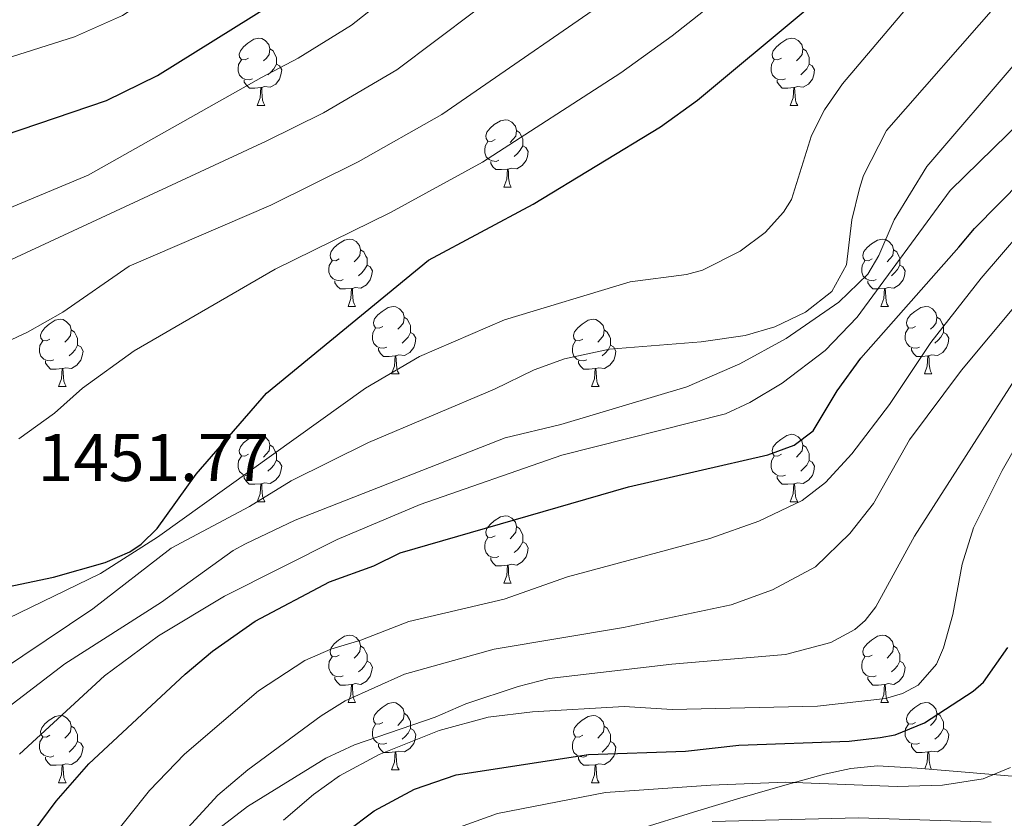
# Model space of a CAD drawing. Units: metres. Extents: x 671084 to 675612, y 4741731 to 4744812.
# Drawn here: x 672750 to 672896, y 4744072 to 4744191 of the extents above; entities that cross this region are included whole.
import ezdxf
from ezdxf.enums import TextEntityAlignment as Align

# ---------------------------------------------------------------- set-up
doc = ezdxf.new("R2010")
doc.units = ezdxf.units.M
doc.header["$MEASUREMENT"] = 0
for name, color, linetype, lineweight in [('Level 35', 92, 'Continuous', 0), ('Level 36', 19, 'Continuous', 40), ('Level 4', 36, 'Continuous', 30), ('Level 41', 39, 'Continuous', 0), ('Level 5', 36, 'Continuous', 0)]:
    doc.layers.add(name, color=color, linetype=linetype, lineweight=lineweight)
doc.styles.add('Arial', font='ARIAL.TTF', dxfattribs={"height": 0.2})

msp = doc.modelspace()

# ---------------------------------------------------------------- linework, layer by layer
at = {"layer": 'Level 35', "color": 92, "linetype": 'Continuous', "lineweight": 0, "ltscale": 0.5}
msp.add_polyline3d([(672937.19, 4744083.08, 1374.98), (672914.95, 4744078.12, 1385.51), (672911.36, 4744077.67, 1387.18), (672903.18, 4744078.16, 1390.69), (672890.99, 4744079.19, 1395.05), (672883.24, 4744079.84, 1396.99), (672877.31, 4744080.18, 1397.59), (672873.37, 4744079.79, 1397.49), (672869.42, 4744078.95, 1397.22), (672863.53, 4744077.31, 1397.01), (672856.85, 4744075.37, 1397.31), (672850.61, 4744073.51, 1398.09), (672841.31, 4744070.64, 1400.39)], dxfattribs=at)
at = {"layer": 'Level 36', "color": 92, "linetype": 'Continuous', "lineweight": 0}
for points in [[(672783.71, 4744185.59), (672783.18, 4744185.32), (672782.65, 4744185.38), (672782.38, 4744185.75), (672782.33, 4744186.17), (672782.49, 4744186.69), (672782.97, 4744187.29), (672783.6, 4744187.82), (672784.5, 4744188.4), (672785.25, 4744188.56), (672785.67, 4744188.51), (672786.2, 4744188.19), (672786.73, 4744187.61), (672786.89, 4744186.97), (672786.78, 4744186.12), (672786.36, 4744185.59), (672785.94, 4744185.16)], [(672863.03, 4744185.59), (672862.5, 4744185.32), (672861.97, 4744185.38), (672861.71, 4744185.75), (672861.65, 4744186.17), (672861.81, 4744186.69), (672862.29, 4744187.29), (672862.93, 4744187.82), (672863.83, 4744188.4), (672864.57, 4744188.56), (672865, 4744188.51), (672865.53, 4744188.19), (672866.06, 4744187.61), (672866.22, 4744186.97), (672866.11, 4744186.12), (672865.68, 4744185.59), (672865.26, 4744185.16)], [(672786.89, 4744186.97), (672787.37, 4744186.65), (672787.68, 4744186.01), (672787.84, 4744185.69), (672787.84, 4744185.11), (672787.84, 4744184.69), (672787.47, 4744184), (672787.05, 4744183.52), (672786.57, 4744183.1)], [(672866.22, 4744186.97), (672866.69, 4744186.65), (672867.01, 4744186.01), (672867.17, 4744185.69), (672867.17, 4744185.11), (672867.17, 4744184.69), (672866.8, 4744184), (672866.38, 4744183.52), (672865.9, 4744183.1)], [(672784.29, 4744182.51), (672783.87, 4744182.35), (672783.28, 4744182.41), (672782.81, 4744182.62), (672782.38, 4744183.04), (672782.17, 4744183.63), (672782.17, 4744184.05), (672782.22, 4744184.63), (672782.65, 4744185.32)], [(672863.62, 4744182.51), (672863.19, 4744182.35), (672862.61, 4744182.41), (672862.13, 4744182.62), (672861.71, 4744183.04), (672861.49, 4744183.63), (672861.49, 4744184.05), (672861.55, 4744184.63), (672861.97, 4744185.32)], [(672787.84, 4744184.69), (672788.3, 4744184.44), (672788.64, 4744183.82), (672788.53, 4744183.1), (672788.32, 4744182.46), (672787.74, 4744181.72), (672786.94, 4744181.24), (672786.09, 4744181.34), (672785.66, 4744181.21)], [(672867.17, 4744184.69), (672867.62, 4744184.44), (672867.97, 4744183.82), (672867.86, 4744183.1), (672867.65, 4744182.46), (672867.06, 4744181.72), (672866.27, 4744181.24), (672865.42, 4744181.34), (672864.99, 4744181.21)], [(672785.55, 4744181.21), (672784.66, 4744181.13), (672783.82, 4744181.13), (672783.39, 4744181.56), (672783.07, 4744182.03), (672783.07, 4744182.35)], [(672864.88, 4744181.21), (672863.99, 4744181.13), (672863.14, 4744181.13), (672862.72, 4744181.56), (672862.4, 4744182.03), (672862.4, 4744182.35)], [(672785.01, 4744178.53), (672785.44, 4744179.69), (672785.55, 4744181.21), (672785.66, 4744181.21), (672785.7, 4744180.63), (672785.73, 4744179.94), (672785.8, 4744179.33), (672785.92, 4744178.93), (672786.13, 4744178.53)], [(672864.33, 4744178.53), (672864.77, 4744179.69), (672864.88, 4744181.21), (672864.99, 4744181.21), (672865.02, 4744180.63), (672865.06, 4744179.94), (672865.13, 4744179.33), (672865.24, 4744178.93), (672865.46, 4744178.53)], [(672785.01, 4744178.53), (672786.13, 4744178.53)], [(672864.33, 4744178.53), (672865.46, 4744178.53)], [(672820.4, 4744173.45), (672819.87, 4744173.18), (672819.34, 4744173.24), (672819.07, 4744173.61), (672819.02, 4744174.03), (672819.18, 4744174.55), (672819.66, 4744175.15), (672820.29, 4744175.68), (672821.19, 4744176.26), (672821.94, 4744176.42), (672822.36, 4744176.37), (672822.89, 4744176.05), (672823.42, 4744175.47), (672823.58, 4744174.83), (672823.47, 4744173.98), (672823.05, 4744173.45), (672822.63, 4744173.02)], [(672823.58, 4744174.83), (672824.06, 4744174.51), (672824.37, 4744173.87), (672824.53, 4744173.55), (672824.53, 4744172.97), (672824.53, 4744172.55), (672824.16, 4744171.86), (672823.74, 4744171.38), (672823.26, 4744170.96)], [(672820.98, 4744170.37), (672820.56, 4744170.21), (672819.97, 4744170.27), (672819.5, 4744170.48), (672819.07, 4744170.9), (672818.86, 4744171.49), (672818.86, 4744171.91), (672818.91, 4744172.49), (672819.34, 4744173.18)], [(672824.53, 4744172.55), (672824.99, 4744172.3), (672825.33, 4744171.68), (672825.22, 4744170.96), (672825.01, 4744170.32), (672824.43, 4744169.58), (672823.63, 4744169.1), (672822.78, 4744169.2), (672822.35, 4744169.07)], [(672822.24, 4744169.07), (672821.35, 4744168.99), (672820.51, 4744168.99), (672820.08, 4744169.42), (672819.76, 4744169.89), (672819.76, 4744170.21)], [(672821.7, 4744166.39), (672822.13, 4744167.55), (672822.24, 4744169.07), (672822.35, 4744169.07), (672822.39, 4744168.49), (672822.42, 4744167.8), (672822.49, 4744167.19), (672822.61, 4744166.79), (672822.82, 4744166.39)], [(672821.7, 4744166.39), (672822.82, 4744166.39)], [(672797.21, 4744155.68), (672796.68, 4744155.41), (672796.15, 4744155.47), (672795.88, 4744155.84), (672795.83, 4744156.26), (672795.99, 4744156.78), (672796.47, 4744157.38), (672797.1, 4744157.91), (672798, 4744158.49), (672798.75, 4744158.65), (672799.17, 4744158.6), (672799.7, 4744158.28), (672800.23, 4744157.7), (672800.39, 4744157.06), (672800.28, 4744156.21), (672799.86, 4744155.68), (672799.44, 4744155.25)], [(672876.53, 4744155.68), (672876, 4744155.41), (672875.47, 4744155.47), (672875.21, 4744155.84), (672875.15, 4744156.26), (672875.31, 4744156.78), (672875.79, 4744157.38), (672876.43, 4744157.91), (672877.33, 4744158.49), (672878.07, 4744158.65), (672878.5, 4744158.6), (672879.03, 4744158.28), (672879.56, 4744157.7), (672879.72, 4744157.06), (672879.61, 4744156.21), (672879.18, 4744155.68), (672878.76, 4744155.25)], [(672800.39, 4744157.06), (672800.87, 4744156.74), (672801.18, 4744156.1), (672801.34, 4744155.78), (672801.34, 4744155.2), (672801.34, 4744154.78), (672800.97, 4744154.09), (672800.55, 4744153.61), (672800.07, 4744153.19)], [(672879.72, 4744157.06), (672880.19, 4744156.74), (672880.51, 4744156.1), (672880.67, 4744155.78), (672880.67, 4744155.2), (672880.67, 4744154.78), (672880.3, 4744154.09), (672879.88, 4744153.61), (672879.4, 4744153.19)], [(672797.79, 4744152.6), (672797.37, 4744152.44), (672796.78, 4744152.5), (672796.31, 4744152.71), (672795.88, 4744153.13), (672795.67, 4744153.72), (672795.67, 4744154.14), (672795.72, 4744154.72), (672796.15, 4744155.41)], [(672801.34, 4744154.78), (672801.8, 4744154.53), (672802.14, 4744153.91), (672802.03, 4744153.19), (672801.82, 4744152.55), (672801.24, 4744151.81), (672800.44, 4744151.33), (672799.59, 4744151.43), (672799.16, 4744151.3)], [(672877.12, 4744152.6), (672876.69, 4744152.44), (672876.11, 4744152.5), (672875.63, 4744152.71), (672875.21, 4744153.13), (672874.99, 4744153.72), (672874.99, 4744154.14), (672875.05, 4744154.72), (672875.47, 4744155.41)], [(672880.67, 4744154.78), (672881.12, 4744154.53), (672881.47, 4744153.91), (672881.36, 4744153.19), (672881.15, 4744152.55), (672880.56, 4744151.81), (672879.77, 4744151.33), (672878.92, 4744151.43), (672878.49, 4744151.3)], [(672799.05, 4744151.3), (672798.16, 4744151.22), (672797.32, 4744151.22), (672796.89, 4744151.65), (672796.57, 4744152.12), (672796.57, 4744152.44)], [(672878.38, 4744151.3), (672877.49, 4744151.22), (672876.64, 4744151.22), (672876.22, 4744151.65), (672875.9, 4744152.12), (672875.9, 4744152.44)], [(672798.51, 4744148.62), (672798.94, 4744149.78), (672799.05, 4744151.3), (672799.16, 4744151.3), (672799.2, 4744150.72), (672799.23, 4744150.03), (672799.3, 4744149.42), (672799.42, 4744149.02), (672799.63, 4744148.62)], [(672877.83, 4744148.62), (672878.27, 4744149.78), (672878.38, 4744151.3), (672878.49, 4744151.3), (672878.52, 4744150.72), (672878.56, 4744150.03), (672878.63, 4744149.42), (672878.74, 4744149.02), (672878.96, 4744148.62)], [(672798.51, 4744148.62), (672799.63, 4744148.62)], [(672803.68, 4744145.64), (672803.15, 4744145.38), (672802.62, 4744145.43), (672802.36, 4744145.8), (672802.3, 4744146.23), (672802.46, 4744146.75), (672802.94, 4744147.34), (672803.58, 4744147.87), (672804.48, 4744148.46), (672805.22, 4744148.62), (672805.65, 4744148.56), (672806.18, 4744148.25), (672806.71, 4744147.66), (672806.87, 4744147.02), (672806.76, 4744146.17), (672806.33, 4744145.64), (672805.91, 4744145.22)], [(672877.83, 4744148.62), (672878.96, 4744148.62)], [(672883.01, 4744145.64), (672882.48, 4744145.38), (672881.95, 4744145.43), (672881.68, 4744145.8), (672881.63, 4744146.23), (672881.79, 4744146.75), (672882.27, 4744147.34), (672882.9, 4744147.87), (672883.8, 4744148.46), (672884.55, 4744148.62), (672884.97, 4744148.56), (672885.5, 4744148.25), (672886.03, 4744147.66), (672886.19, 4744147.02), (672886.08, 4744146.17), (672885.66, 4744145.64), (672885.24, 4744145.22)], [(672754.13, 4744143.74), (672753.6, 4744143.47), (672753.07, 4744143.53), (672752.8, 4744143.9), (672752.75, 4744144.32), (672752.91, 4744144.84), (672753.39, 4744145.44), (672754.02, 4744145.97), (672754.92, 4744146.55), (672755.67, 4744146.71), (672756.09, 4744146.66), (672756.62, 4744146.34), (672757.15, 4744145.76), (672757.31, 4744145.12), (672757.2, 4744144.27), (672756.78, 4744143.74), (672756.36, 4744143.31)], [(672806.87, 4744147.02), (672807.34, 4744146.71), (672807.66, 4744146.07), (672807.82, 4744145.75), (672807.82, 4744145.17), (672807.82, 4744144.74), (672807.45, 4744144.05), (672807.03, 4744143.57), (672806.55, 4744143.15)], [(672833.45, 4744143.74), (672832.93, 4744143.47), (672832.39, 4744143.53), (672832.13, 4744143.9), (672832.07, 4744144.32), (672832.23, 4744144.84), (672832.71, 4744145.44), (672833.35, 4744145.97), (672834.25, 4744146.55), (672834.99, 4744146.71), (672835.42, 4744146.66), (672835.95, 4744146.34), (672836.48, 4744145.76), (672836.64, 4744145.12), (672836.53, 4744144.27), (672836.11, 4744143.74), (672835.69, 4744143.31)], [(672886.19, 4744147.02), (672886.67, 4744146.71), (672886.98, 4744146.07), (672887.14, 4744145.75), (672887.14, 4744145.17), (672887.14, 4744144.74), (672886.77, 4744144.05), (672886.35, 4744143.57), (672885.87, 4744143.15)], [(672757.31, 4744145.12), (672757.79, 4744144.8), (672758.1, 4744144.16), (672758.26, 4744143.84), (672758.26, 4744143.26), (672758.26, 4744142.84), (672757.89, 4744142.15), (672757.47, 4744141.67), (672756.99, 4744141.25)], [(672804.27, 4744142.56), (672803.84, 4744142.4), (672803.26, 4744142.46), (672802.78, 4744142.67), (672802.36, 4744143.1), (672802.14, 4744143.68), (672802.14, 4744144.1), (672802.2, 4744144.69), (672802.62, 4744145.38)], [(672807.82, 4744144.74), (672808.27, 4744144.49), (672808.62, 4744143.88), (672808.51, 4744143.15), (672808.3, 4744142.51), (672807.71, 4744141.77), (672806.92, 4744141.29), (672806.07, 4744141.4), (672805.64, 4744141.27)], [(672836.64, 4744145.12), (672837.11, 4744144.8), (672837.43, 4744144.16), (672837.59, 4744143.84), (672837.59, 4744143.26), (672837.59, 4744142.84), (672837.22, 4744142.15), (672836.8, 4744141.67), (672836.32, 4744141.25)], [(672883.59, 4744142.56), (672883.17, 4744142.4), (672882.58, 4744142.46), (672882.11, 4744142.67), (672881.68, 4744143.1), (672881.47, 4744143.68), (672881.47, 4744144.1), (672881.52, 4744144.69), (672881.95, 4744145.38)], [(672887.14, 4744144.74), (672887.6, 4744144.49), (672887.94, 4744143.88), (672887.83, 4744143.15), (672887.62, 4744142.51), (672887.04, 4744141.77), (672886.24, 4744141.29), (672885.39, 4744141.4), (672884.96, 4744141.27)], [(672754.71, 4744140.66), (672754.29, 4744140.5), (672753.7, 4744140.56), (672753.23, 4744140.77), (672752.8, 4744141.19), (672752.59, 4744141.78), (672752.59, 4744142.2), (672752.64, 4744142.78), (672753.07, 4744143.47)], [(672758.26, 4744142.84), (672758.72, 4744142.59), (672759.06, 4744141.97), (672758.95, 4744141.25), (672758.74, 4744140.61), (672758.16, 4744139.87), (672757.36, 4744139.39), (672756.51, 4744139.49), (672756.08, 4744139.36)], [(672834.04, 4744140.66), (672833.61, 4744140.5), (672833.03, 4744140.56), (672832.55, 4744140.77), (672832.13, 4744141.19), (672831.91, 4744141.78), (672831.91, 4744142.2), (672831.97, 4744142.78), (672832.39, 4744143.47)], [(672837.59, 4744142.84), (672838.05, 4744142.59), (672838.39, 4744141.97), (672838.28, 4744141.25), (672838.07, 4744140.61), (672837.49, 4744139.87), (672836.69, 4744139.39), (672835.84, 4744139.49), (672835.41, 4744139.36)], [(672805.53, 4744141.27), (672804.64, 4744141.18), (672803.79, 4744141.18), (672803.37, 4744141.61), (672803.05, 4744142.09), (672803.05, 4744142.4)], [(672804.98, 4744138.58), (672805.42, 4744139.74), (672805.53, 4744141.27), (672805.64, 4744141.27), (672805.67, 4744140.68), (672805.71, 4744140), (672805.78, 4744139.38), (672805.89, 4744138.98), (672806.11, 4744138.58)], [(672884.85, 4744141.27), (672883.96, 4744141.18), (672883.12, 4744141.18), (672882.69, 4744141.61), (672882.37, 4744142.09), (672882.37, 4744142.4)], [(672884.31, 4744138.58), (672884.74, 4744139.74), (672884.85, 4744141.27), (672884.96, 4744141.27), (672885, 4744140.68), (672885.03, 4744140), (672885.1, 4744139.38), (672885.22, 4744138.98), (672885.43, 4744138.58)], [(672755.97, 4744139.36), (672755.08, 4744139.28), (672754.24, 4744139.28), (672753.81, 4744139.71), (672753.49, 4744140.18), (672753.49, 4744140.5)], [(672835.3, 4744139.36), (672834.41, 4744139.28), (672833.57, 4744139.28), (672833.14, 4744139.71), (672832.82, 4744140.18), (672832.82, 4744140.5)], [(672755.43, 4744136.68), (672755.86, 4744137.84), (672755.97, 4744139.36), (672756.08, 4744139.36), (672756.12, 4744138.78), (672756.15, 4744138.09), (672756.22, 4744137.48), (672756.34, 4744137.08), (672756.55, 4744136.68)], [(672804.98, 4744138.58), (672806.11, 4744138.58)], [(672834.75, 4744136.68), (672835.19, 4744137.84), (672835.3, 4744139.36), (672835.41, 4744139.36), (672835.45, 4744138.78), (672835.48, 4744138.09), (672835.55, 4744137.48), (672835.67, 4744137.08), (672835.88, 4744136.68)], [(672884.31, 4744138.58), (672885.43, 4744138.58)], [(672755.43, 4744136.68), (672756.55, 4744136.68)], [(672834.75, 4744136.68), (672835.88, 4744136.68)], [(672783.71, 4744126.6), (672783.17, 4744126.33), (672782.65, 4744126.38), (672782.38, 4744126.76), (672782.33, 4744127.18), (672782.49, 4744127.7), (672782.97, 4744128.3), (672783.6, 4744128.82), (672784.5, 4744129.41), (672785.25, 4744129.57), (672785.67, 4744129.52), (672786.2, 4744129.2), (672786.73, 4744128.62), (672786.89, 4744127.98), (672786.78, 4744127.12), (672786.35, 4744126.6), (672785.93, 4744126.17)], [(672863.03, 4744126.59), (672862.5, 4744126.33), (672861.97, 4744126.38), (672861.71, 4744126.75), (672861.65, 4744127.18), (672861.81, 4744127.7), (672862.29, 4744128.29), (672862.93, 4744128.82), (672863.83, 4744129.41), (672864.57, 4744129.57), (672865, 4744129.51), (672865.53, 4744129.2), (672866.06, 4744128.61), (672866.22, 4744127.97), (672866.11, 4744127.12), (672865.68, 4744126.59), (672865.26, 4744126.17)], [(672786.89, 4744127.98), (672787.37, 4744127.66), (672787.68, 4744127.02), (672787.84, 4744126.7), (672787.84, 4744126.12), (672787.84, 4744125.7), (672787.47, 4744125), (672787.05, 4744124.52), (672786.57, 4744124.1)], [(672866.22, 4744127.97), (672866.69, 4744127.66), (672867.01, 4744127.02), (672867.17, 4744126.7), (672867.17, 4744126.12), (672867.17, 4744125.69), (672866.8, 4744125), (672866.38, 4744124.52), (672865.9, 4744124.1)], [(672784.29, 4744123.52), (672783.87, 4744123.36), (672783.28, 4744123.42), (672782.81, 4744123.62), (672782.38, 4744124.05), (672782.17, 4744124.64), (672782.17, 4744125.06), (672782.22, 4744125.64), (672782.65, 4744126.33)], [(672787.84, 4744125.7), (672788.29, 4744125.44), (672788.64, 4744124.83), (672788.53, 4744124.1), (672788.32, 4744123.46), (672787.73, 4744122.72), (672786.94, 4744122.24), (672786.09, 4744122.35), (672785.66, 4744122.22)], [(672863.62, 4744123.51), (672863.19, 4744123.35), (672862.61, 4744123.41), (672862.13, 4744123.62), (672861.71, 4744124.05), (672861.49, 4744124.63), (672861.49, 4744125.05), (672861.55, 4744125.64), (672861.97, 4744126.33)], [(672867.17, 4744125.69), (672867.62, 4744125.44), (672867.97, 4744124.83), (672867.86, 4744124.1), (672867.65, 4744123.46), (672867.06, 4744122.72), (672866.27, 4744122.24), (672865.42, 4744122.35), (672864.99, 4744122.22)], [(672785.55, 4744122.22), (672784.66, 4744122.14), (672783.81, 4744122.14), (672783.39, 4744122.56), (672783.07, 4744123.04), (672783.07, 4744123.36)], [(672785.01, 4744119.54), (672785.44, 4744120.7), (672785.55, 4744122.22), (672785.66, 4744122.22), (672785.69, 4744121.64), (672785.73, 4744120.95), (672785.8, 4744120.34), (672785.91, 4744119.94), (672786.13, 4744119.54)], [(672864.88, 4744122.22), (672863.99, 4744122.13), (672863.14, 4744122.13), (672862.72, 4744122.56), (672862.4, 4744123.04), (672862.4, 4744123.35)], [(672864.33, 4744119.54), (672864.77, 4744120.7), (672864.88, 4744122.22), (672864.99, 4744122.22), (672865.02, 4744121.63), (672865.06, 4744120.95), (672865.13, 4744120.34), (672865.24, 4744119.94), (672865.46, 4744119.54)], [(672785.01, 4744119.54), (672786.13, 4744119.54)], [(672864.33, 4744119.54), (672865.46, 4744119.54)], [(672820.4, 4744114.46), (672819.87, 4744114.19), (672819.34, 4744114.24), (672819.07, 4744114.62), (672819.02, 4744115.04), (672819.18, 4744115.56), (672819.66, 4744116.16), (672820.29, 4744116.68), (672821.19, 4744117.27), (672821.94, 4744117.43), (672822.36, 4744117.38), (672822.89, 4744117.06), (672823.42, 4744116.48), (672823.58, 4744115.84), (672823.47, 4744114.98), (672823.05, 4744114.46), (672822.63, 4744114.03)], [(672823.58, 4744115.84), (672824.05, 4744115.52), (672824.37, 4744114.88), (672824.53, 4744114.56), (672824.53, 4744113.98), (672824.53, 4744113.56), (672824.16, 4744112.86), (672823.74, 4744112.38), (672823.26, 4744111.96)], [(672820.98, 4744111.38), (672820.55, 4744111.22), (672819.97, 4744111.28), (672819.49, 4744111.48), (672819.07, 4744111.91), (672818.86, 4744112.5), (672818.86, 4744112.92), (672818.91, 4744113.5), (672819.34, 4744114.19)], [(672824.53, 4744113.56), (672824.99, 4744113.3), (672825.33, 4744112.69), (672825.22, 4744111.96), (672825.01, 4744111.32), (672824.43, 4744110.58), (672823.63, 4744110.1), (672822.78, 4744110.21), (672822.35, 4744110.08)], [(672822.24, 4744110.08), (672821.35, 4744110), (672820.51, 4744110), (672820.08, 4744110.42), (672819.76, 4744110.9), (672819.76, 4744111.22)], [(672821.69, 4744107.4), (672822.13, 4744108.56), (672822.24, 4744110.08), (672822.35, 4744110.08), (672822.39, 4744109.5), (672822.42, 4744108.81), (672822.49, 4744108.2), (672822.61, 4744107.8), (672822.82, 4744107.4)], [(672821.69, 4744107.4), (672822.82, 4744107.4)], [(672797.21, 4744096.69), (672796.68, 4744096.42), (672796.15, 4744096.48), (672795.88, 4744096.85), (672795.83, 4744097.27), (672795.99, 4744097.79), (672796.47, 4744098.39), (672797.1, 4744098.92), (672798, 4744099.5), (672798.75, 4744099.66), (672799.17, 4744099.61), (672799.7, 4744099.29), (672800.23, 4744098.71), (672800.39, 4744098.07), (672800.28, 4744097.22), (672799.86, 4744096.69), (672799.44, 4744096.26)], [(672876.53, 4744096.69), (672876, 4744096.42), (672875.47, 4744096.48), (672875.21, 4744096.85), (672875.15, 4744097.27), (672875.31, 4744097.79), (672875.79, 4744098.39), (672876.43, 4744098.92), (672877.33, 4744099.5), (672878.07, 4744099.66), (672878.5, 4744099.61), (672879.03, 4744099.29), (672879.56, 4744098.71), (672879.72, 4744098.07), (672879.61, 4744097.22), (672879.18, 4744096.69), (672878.76, 4744096.26)], [(672800.39, 4744098.07), (672800.87, 4744097.75), (672801.18, 4744097.11), (672801.34, 4744096.79), (672801.34, 4744096.21), (672801.34, 4744095.79), (672800.97, 4744095.1), (672800.55, 4744094.62), (672800.07, 4744094.2)], [(672879.72, 4744098.07), (672880.19, 4744097.75), (672880.51, 4744097.11), (672880.67, 4744096.79), (672880.67, 4744096.21), (672880.67, 4744095.79), (672880.3, 4744095.1), (672879.88, 4744094.62), (672879.4, 4744094.2)], [(672797.79, 4744093.61), (672797.37, 4744093.45), (672796.78, 4744093.51), (672796.31, 4744093.72), (672795.88, 4744094.14), (672795.67, 4744094.73), (672795.67, 4744095.15), (672795.72, 4744095.73), (672796.15, 4744096.42)], [(672877.12, 4744093.61), (672876.69, 4744093.45), (672876.11, 4744093.51), (672875.63, 4744093.72), (672875.21, 4744094.14), (672874.99, 4744094.73), (672874.99, 4744095.15), (672875.05, 4744095.73), (672875.47, 4744096.42)], [(672801.34, 4744095.79), (672801.8, 4744095.54), (672802.14, 4744094.92), (672802.03, 4744094.2), (672801.82, 4744093.56), (672801.24, 4744092.82), (672800.44, 4744092.34), (672799.59, 4744092.44), (672799.16, 4744092.31)], [(672880.67, 4744095.79), (672881.12, 4744095.54), (672881.47, 4744094.92), (672881.36, 4744094.2), (672881.15, 4744093.56), (672880.56, 4744092.82), (672879.77, 4744092.34), (672878.92, 4744092.44), (672878.49, 4744092.31)], [(672799.05, 4744092.31), (672798.16, 4744092.23), (672797.32, 4744092.23), (672796.89, 4744092.66), (672796.57, 4744093.13), (672796.57, 4744093.45)], [(672878.38, 4744092.31), (672877.49, 4744092.23), (672876.64, 4744092.23), (672876.22, 4744092.66), (672875.9, 4744093.13), (672875.9, 4744093.45)], [(672798.51, 4744089.63), (672798.94, 4744090.79), (672799.05, 4744092.31), (672799.16, 4744092.31), (672799.2, 4744091.73), (672799.23, 4744091.04), (672799.3, 4744090.43), (672799.42, 4744090.03), (672799.63, 4744089.63)], [(672877.83, 4744089.63), (672878.27, 4744090.79), (672878.38, 4744092.31), (672878.49, 4744092.31), (672878.52, 4744091.73), (672878.56, 4744091.04), (672878.63, 4744090.43), (672878.74, 4744090.03), (672878.96, 4744089.63)], [(672798.51, 4744089.63), (672799.63, 4744089.63)], [(672803.68, 4744086.65), (672803.15, 4744086.39), (672802.62, 4744086.44), (672802.36, 4744086.81), (672802.3, 4744087.24), (672802.46, 4744087.76), (672802.94, 4744088.35), (672803.58, 4744088.88), (672804.48, 4744089.47), (672805.22, 4744089.63), (672805.65, 4744089.57), (672806.18, 4744089.26), (672806.71, 4744088.67), (672806.87, 4744088.03), (672806.76, 4744087.18), (672806.33, 4744086.65), (672805.91, 4744086.23)], [(672877.83, 4744089.63), (672878.96, 4744089.63)], [(672883.01, 4744086.65), (672882.48, 4744086.39), (672881.95, 4744086.44), (672881.68, 4744086.81), (672881.63, 4744087.24), (672881.79, 4744087.76), (672882.27, 4744088.35), (672882.9, 4744088.88), (672883.8, 4744089.47), (672884.55, 4744089.63), (672884.97, 4744089.57), (672885.5, 4744089.26), (672886.03, 4744088.67), (672886.19, 4744088.03), (672886.08, 4744087.18), (672885.66, 4744086.65), (672885.24, 4744086.23)], [(672754.13, 4744084.75), (672753.6, 4744084.48), (672753.07, 4744084.54), (672752.8, 4744084.91), (672752.75, 4744085.33), (672752.91, 4744085.85), (672753.39, 4744086.45), (672754.02, 4744086.98), (672754.92, 4744087.56), (672755.67, 4744087.72), (672756.09, 4744087.67), (672756.62, 4744087.35), (672757.15, 4744086.77), (672757.31, 4744086.13), (672757.2, 4744085.28), (672756.78, 4744084.75), (672756.36, 4744084.32)], [(672806.87, 4744088.03), (672807.34, 4744087.72), (672807.66, 4744087.08), (672807.82, 4744086.76), (672807.82, 4744086.18), (672807.82, 4744085.75), (672807.45, 4744085.06), (672807.03, 4744084.58), (672806.55, 4744084.16)], [(672833.45, 4744084.75), (672832.92, 4744084.48), (672832.39, 4744084.54), (672832.13, 4744084.91), (672832.07, 4744085.33), (672832.23, 4744085.85), (672832.71, 4744086.45), (672833.35, 4744086.98), (672834.25, 4744087.56), (672834.99, 4744087.72), (672835.42, 4744087.67), (672835.95, 4744087.35), (672836.48, 4744086.77), (672836.64, 4744086.13), (672836.53, 4744085.28), (672836.1, 4744084.75), (672835.68, 4744084.32)], [(672886.19, 4744088.03), (672886.67, 4744087.72), (672886.98, 4744087.08), (672887.14, 4744086.76), (672887.14, 4744086.18), (672887.14, 4744085.75), (672886.77, 4744085.06), (672886.35, 4744084.58), (672885.87, 4744084.16)], [(672757.31, 4744086.13), (672757.79, 4744085.81), (672758.1, 4744085.17), (672758.26, 4744084.85), (672758.26, 4744084.27), (672758.26, 4744083.85), (672757.89, 4744083.16), (672757.47, 4744082.68), (672756.99, 4744082.26)], [(672804.27, 4744083.57), (672803.84, 4744083.41), (672803.26, 4744083.47), (672802.78, 4744083.68), (672802.36, 4744084.11), (672802.14, 4744084.69), (672802.14, 4744085.11), (672802.2, 4744085.7), (672802.62, 4744086.39)], [(672807.82, 4744085.75), (672808.27, 4744085.5), (672808.62, 4744084.89), (672808.51, 4744084.16), (672808.3, 4744083.52), (672807.71, 4744082.78), (672806.92, 4744082.3), (672806.07, 4744082.41), (672805.64, 4744082.28)], [(672836.64, 4744086.13), (672837.11, 4744085.81), (672837.43, 4744085.17), (672837.59, 4744084.85), (672837.59, 4744084.27), (672837.59, 4744083.85), (672837.22, 4744083.16), (672836.8, 4744082.68), (672836.32, 4744082.26)], [(672883.59, 4744083.57), (672883.17, 4744083.41), (672882.58, 4744083.47), (672882.11, 4744083.68), (672881.68, 4744084.11), (672881.47, 4744084.69), (672881.47, 4744085.11), (672881.52, 4744085.7), (672881.95, 4744086.39)], [(672887.14, 4744085.75), (672887.6, 4744085.5), (672887.94, 4744084.89), (672887.83, 4744084.16), (672887.62, 4744083.52), (672887.04, 4744082.78), (672886.24, 4744082.3), (672885.39, 4744082.41), (672884.96, 4744082.28)], [(672754.71, 4744081.67), (672754.29, 4744081.51), (672753.7, 4744081.57), (672753.23, 4744081.78), (672752.8, 4744082.2), (672752.59, 4744082.79), (672752.59, 4744083.21), (672752.64, 4744083.79), (672753.07, 4744084.48)], [(672834.04, 4744081.67), (672833.61, 4744081.51), (672833.03, 4744081.57), (672832.55, 4744081.78), (672832.13, 4744082.2), (672831.91, 4744082.79), (672831.91, 4744083.21), (672831.97, 4744083.79), (672832.39, 4744084.48)], [(672758.26, 4744083.85), (672758.72, 4744083.6), (672759.06, 4744082.98), (672758.95, 4744082.26), (672758.74, 4744081.62), (672758.16, 4744080.88), (672757.36, 4744080.4), (672756.51, 4744080.5), (672756.08, 4744080.37)], [(672805.53, 4744082.28), (672804.64, 4744082.19), (672803.79, 4744082.19), (672803.37, 4744082.62), (672803.05, 4744083.1), (672803.05, 4744083.41)], [(672837.59, 4744083.85), (672838.04, 4744083.6), (672838.39, 4744082.98), (672838.28, 4744082.26), (672838.07, 4744081.62), (672837.48, 4744080.88), (672836.69, 4744080.4), (672835.84, 4744080.5), (672835.41, 4744080.37)], [(672884.85, 4744082.28), (672883.96, 4744082.19), (672883.12, 4744082.19), (672882.69, 4744082.62), (672882.37, 4744083.1), (672882.37, 4744083.41)], [(672755.97, 4744080.37), (672755.08, 4744080.29), (672754.24, 4744080.29), (672753.81, 4744080.72), (672753.49, 4744081.19), (672753.49, 4744081.51)], [(672804.98, 4744079.59), (672805.42, 4744080.75), (672805.53, 4744082.28), (672805.64, 4744082.28), (672805.67, 4744081.69), (672805.71, 4744081.01), (672805.78, 4744080.39), (672805.89, 4744079.99), (672806.11, 4744079.59)], [(672835.3, 4744080.37), (672834.41, 4744080.29), (672833.56, 4744080.29), (672833.14, 4744080.72), (672832.82, 4744081.19), (672832.82, 4744081.51)], [(672884.37, 4744079.75), (672884.74, 4744080.75), (672884.85, 4744082.28), (672884.96, 4744082.28), (672885, 4744081.69), (672885.03, 4744081.01), (672885.1, 4744080.39), (672885.22, 4744079.99), (672885.39, 4744079.66)], [(672755.43, 4744077.69), (672755.86, 4744078.85), (672755.97, 4744080.37), (672756.08, 4744080.37), (672756.12, 4744079.79), (672756.15, 4744079.1), (672756.22, 4744078.49), (672756.34, 4744078.09), (672756.55, 4744077.69)], [(672834.75, 4744077.69), (672835.19, 4744078.85), (672835.3, 4744080.37), (672835.41, 4744080.37), (672835.44, 4744079.79), (672835.48, 4744079.1), (672835.55, 4744078.49), (672835.66, 4744078.09), (672835.88, 4744077.69)], [(672804.98, 4744079.59), (672806.11, 4744079.59)], [(672755.43, 4744077.69), (672756.55, 4744077.69)], [(672834.75, 4744077.69), (672835.88, 4744077.69)]]:
    msp.add_lwpolyline(points, dxfattribs=at)
at = {"layer": 'Level 4', "color": 36, "linetype": 'Continuous', "lineweight": 30}
for points in [[(672742.19, 4744172.39, 1475.01), (672762.55, 4744179.29, 1475.01), (672770.14, 4744182.98, 1475.01), (672792.78, 4744197.15, 1475.01), (672805.91, 4744208.31, 1475.01), (672820.19, 4744219.01, 1475.01), (672840.94, 4744231.74, 1475.01), (672851.4, 4744239.91, 1475.01), (672855.94, 4744243.82, 1475.01), (672861.17, 4744248.96, 1475.01), (672870.95, 4744259.74, 1475.01), (672885.37, 4744274.5, 1475.01), (672892.69, 4744282.73, 1475.01), (672894.54, 4744284.31, 1475.01), (672896.51, 4744284.61, 1475.01), (672902.14, 4744283.67, 1475.01), (672909.77, 4744281.25, 1475.01), (672914.6, 4744280.21, 1475.01)], [(672746.87, 4744106.64, 1450.01), (672754.69, 4744108.31, 1450.01), (672762.38, 4744110.46, 1450.01), (672766.04, 4744112.09, 1450.01), (672767.72, 4744113.21, 1450.01), (672770.1, 4744115.52, 1450.01), (672775.9, 4744123.62, 1450.01), (672786.39, 4744135.72, 1450.01), (672810.48, 4744155.5, 1450.01), (672826.05, 4744163.84, 1450.01), (672845.04, 4744175.35, 1450.01), (672850.54, 4744179.35, 1450.01), (672866.57, 4744192.69, 1450.01), (672873.45, 4744199.48, 1450.01), (672881.72, 4744208.76, 1450.01), (672892.76, 4744219.92, 1450.01), (672906.12, 4744234.76, 1450.01)], [(672778.32, 4744097.28, 1425.01), (672784.71, 4744101.76, 1425.01), (672795.77, 4744107.6, 1425.01), (672802.36, 4744109.99, 1425.01), (672806.29, 4744111.94, 1425.01), (672840.28, 4744121.74, 1425.01), (672860.99, 4744126.53, 1425.01), (672864.94, 4744127.95, 1425.01), (672867.74, 4744130.1, 1425.01), (672871.33, 4744136.06, 1425.01), (672874.86, 4744140.91, 1425.01), (672889.42, 4744157.46, 1425.01), (672891.75, 4744160.22, 1425.01), (672905.99, 4744174.65, 1425.01)], [(672798.21, 4744070.32, 1400.01), (672802.42, 4744073.49, 1400.01), (672808.43, 4744076.72, 1400.01), (672814.59, 4744078.86, 1400.01), (672834.29, 4744081.89, 1400.01), (672848.76, 4744082.4, 1400.01), (672856.7, 4744083.26, 1400.01), (672873.09, 4744083.86, 1400.01), (672877.74, 4744084.4, 1400.01), (672879.97, 4744084.83, 1400.01), (672884.31, 4744086.6, 1400.01), (672891.58, 4744091.33, 1400.01), (672893.13, 4744092.68, 1400.01), (672896.75, 4744097.84, 1400.01)], [(672750.51, 4744068.78, 1425.01), (672755.05, 4744074.95, 1425.01), (672759.94, 4744080.49, 1425.01), (672774.25, 4744093.84, 1425.01), (672778.32, 4744097.28, 1425.01)]]:
    msp.add_polyline3d(points, dxfattribs=at)
at = {"layer": 'Level 5', "color": 36, "linetype": 'Continuous', "lineweight": 0}
for points in [[(672740.08, 4744183.13, 1480.01), (672757.77, 4744188.76, 1480.01), (672764.93, 4744191.91, 1480.01), (672804.07, 4744217.59, 1480.01), (672816.02, 4744226.57, 1480.01), (672835.79, 4744238.86, 1480.01), (672847.74, 4744248.07, 1480.01), (672855.22, 4744255.1, 1480.01), (672864.82, 4744265.34, 1480.01), (672886.85, 4744287.8, 1480.01), (672889.9, 4744290.2, 1480.01), (672893.78, 4744291.74, 1480.01), (672895.74, 4744291.93, 1480.01), (672904.99, 4744290.5, 1480.01), (672915.04, 4744287.91, 1480.01), (672926.95, 4744286.88, 1480.01), (672932.97, 4744287.17, 1480.01), (672942.36, 4744288.81, 1480.01), (672945.75, 4744289.78, 1480.01), (672957.28, 4744293.86, 1480.01), (672966.31, 4744298.04, 1480.01), (672992.17, 4744311.43, 1480.01)], [(672741.36, 4744160.44, 1470.01), (672759.81, 4744168.18, 1470.01), (672785.62, 4744182.72, 1470.01), (672791.09, 4744185.56, 1470.01), (672799.04, 4744190.49, 1470.01), (672811.19, 4744200.1, 1470.01), (672824.6, 4744209.91, 1470.01), (672846.07, 4744223.93, 1470.01), (672856.61, 4744232.72, 1470.01), (672861.38, 4744237.1, 1470.01), (672866.97, 4744242.63, 1470.01), (672879.94, 4744256.75, 1470.01), (672885.43, 4744261.53, 1470.01), (672896.11, 4744273.06, 1470.01), (672897.79, 4744274.24, 1470.01), (672899.17, 4744274.56, 1470.01), (672901.15, 4744274.41, 1470.01), (672911.72, 4744271.38, 1470.01), (672923.72, 4744269.36, 1470.01)], [(672742.81, 4744153.01, 1465.01), (672786.31, 4744173.21, 1465.01), (672794.85, 4744177.44, 1465.01), (672805.77, 4744183.85, 1465.01), (672817.39, 4744192.6, 1465.01), (672851.19, 4744216.12, 1465.01), (672861.81, 4744225.53, 1465.01), (672866.81, 4744230.37, 1465.01), (672874.15, 4744237.74, 1465.01), (672885.49, 4744250.1, 1465.01), (672899.12, 4744264.74, 1465.01)], [(672745.35, 4744142.26, 1460.01), (672750.82, 4744144.78, 1460.01), (672756.04, 4744147.74, 1460.01), (672765.91, 4744154.62, 1460.01), (672787, 4744163.69, 1460.01), (672800.01, 4744170.12, 1460.01), (672812.5, 4744177.18, 1460.01), (672841.41, 4744197.19, 1460.01), (672856.32, 4744208.31, 1460.01), (672866.68, 4744217.99, 1460.01), (672879.98, 4744231.38, 1460.01), (672892.01, 4744244.69, 1460.01), (672898.52, 4744251.06, 1460.01)], [(672749.5, 4744128.89, 1455.01), (672754.81, 4744132.73, 1455.01), (672758.97, 4744136.42, 1455.01), (672766.69, 4744142.02, 1455.01), (672787.69, 4744154.18, 1455.01), (672804.82, 4744162.6, 1455.01), (672818.55, 4744170.11, 1455.01), (672839.13, 4744183.38, 1455.01), (672846.75, 4744188.9, 1455.01), (672861.45, 4744200.5, 1455.01), (672867.58, 4744206.42, 1455.01), (672886.44, 4744225.73, 1455.01), (672896.52, 4744236.59, 1455.01)], [(672747.88, 4744102.12, 1445.01), (672761.65, 4744108.84, 1445.01), (672770.17, 4744114.27, 1445.01), (672801.09, 4744136.42, 1445.01), (672809.16, 4744141.18, 1445.01), (672821.79, 4744146.61, 1445.01), (672840.51, 4744152.28, 1445.01), (672848.89, 4744153.36, 1445.01), (672851.26, 4744154.03, 1445.01), (672856.87, 4744156.84, 1445.01), (672860.61, 4744159.61, 1445.01), (672863.32, 4744162.67, 1445.01), (672864.52, 4744164.55, 1445.01), (672867.53, 4744174.08, 1445.01), (672869.43, 4744177.89, 1445.01), (672872.1, 4744181.76, 1445.01), (672881.5, 4744192.83, 1445.01), (672888.06, 4744199.92, 1445.01), (672907.92, 4744219.26, 1445.01)], [(672746.59, 4744094.24, 1440.01), (672760.52, 4744103.56, 1440.01), (672772.17, 4744112.63, 1440.01), (672783.84, 4744118.83, 1440.01), (672790.05, 4744122.64, 1440.01), (672801.54, 4744128.33, 1440.01), (672820.33, 4744136.28, 1440.01), (672826.21, 4744139.15, 1440.01), (672830.74, 4744140.79, 1440.01), (672837.43, 4744142.23, 1440.01), (672851.06, 4744143.35, 1440.01), (672857.62, 4744144.3, 1440.01), (672862.05, 4744145.57, 1440.01), (672866.63, 4744147.78, 1440.01), (672870.51, 4744150.86, 1440.01), (672872.74, 4744154.81, 1440.01), (672873.53, 4744161.51, 1440.01), (672874.63, 4744166.18, 1440.01), (672875.23, 4744168.09, 1440.01), (672878.69, 4744174.81, 1440.01), (672895.32, 4744193.75, 1440.01), (672900.35, 4744199.03, 1440.01)], [(672731.49, 4744076.37, 1435.01), (672756.36, 4744095.4, 1435.01), (672770.74, 4744104.6, 1435.01), (672781.41, 4744112.29, 1435.01), (672783.26, 4744113.28, 1435.01), (672790.62, 4744116.79, 1435.01), (672821.89, 4744129.03, 1435.01), (672830.2, 4744131.03, 1435.01), (672848.93, 4744136.66, 1435.01), (672856.83, 4744140.06, 1435.01), (672863.74, 4744143.82, 1435.01), (672871.59, 4744149.23, 1435.01), (672875.88, 4744153.43, 1435.01), (672877.54, 4744156.22, 1435.01), (672879.81, 4744161.51, 1435.01), (672884.66, 4744169.44, 1435.01), (672898.11, 4744185.14, 1435.01)], [(672749.59, 4744081.93, 1430.01), (672762.26, 4744093.59, 1430.01), (672770.28, 4744099.58, 1430.01), (672780.13, 4744105.49, 1430.01), (672796.88, 4744113.92, 1430.01), (672809.27, 4744119.12, 1430.01), (672830.35, 4744126.47, 1430.01), (672854.69, 4744132.63, 1430.01), (672858.31, 4744134.31, 1430.01), (672863.16, 4744137.2, 1430.01), (672869.52, 4744142.04, 1430.01), (672874.32, 4744147, 1430.01), (672888.17, 4744165.89, 1430.01), (672905.27, 4744182.61, 1430.01)], [(672758.99, 4744064.04, 1420.01), (672768.97, 4744076.54, 1420.01), (672774.19, 4744081.94, 1420.01), (672785.19, 4744091.36, 1420.01), (672792.07, 4744095.9, 1420.01), (672795.97, 4744097.59, 1420.01), (672800.44, 4744098.94, 1420.01), (672807.56, 4744101.68, 1420.01), (672821.75, 4744105.03, 1420.01), (672831.2, 4744108.33, 1420.01), (672852.38, 4744114.07, 1420.01), (672859.66, 4744116.66, 1420.01), (672866.12, 4744119.7, 1420.01), (672869.61, 4744122.41, 1420.01), (672873.52, 4744126.65, 1420.01), (672879.14, 4744133.99, 1420.01), (672885.27, 4744143.24, 1420.01), (672892.75, 4744152.82, 1420.01), (672901.56, 4744163.03, 1420.01)], [(672760.16, 4744055.21, 1415.01), (672779.12, 4744075.85, 1415.01), (672783.61, 4744079.6, 1415.01), (672794.5, 4744087.67, 1415.01), (672798.11, 4744089.88, 1415.01), (672806.91, 4744093.83, 1415.01), (672820.28, 4744097.56, 1415.01), (672839.5, 4744100.81, 1415.01), (672855.55, 4744104.2, 1415.01), (672861.68, 4744106.43, 1415.01), (672868.12, 4744109.82, 1415.01), (672873.23, 4744114.79, 1415.01), (672876.72, 4744119.28, 1415.01), (672882.09, 4744128.77, 1415.01), (672889.82, 4744139.12, 1415.01), (672898.36, 4744149.33, 1415.01)], [(672776.63, 4744068.85, 1410.01), (672783.55, 4744074.16, 1410.01), (672795.2, 4744081.37, 1410.01), (672799.46, 4744083.34, 1410.01), (672811.5, 4744087.44, 1410.01), (672816.04, 4744089.42, 1410.01), (672823.84, 4744092.04, 1410.01), (672828.45, 4744093.22, 1410.01), (672846.72, 4744095.33, 1410.01), (672863.66, 4744096.78, 1410.01), (672870.38, 4744098.56, 1410.01), (672873.96, 4744100.5, 1410.01), (672875.48, 4744101.85, 1410.01), (672877.06, 4744103.86, 1410.01), (672882.82, 4744114.38, 1410.01), (672900.63, 4744142.13, 1410.01)], [(672788.9, 4744072.12, 1405.01), (672793.36, 4744075.96, 1405.01), (672797.26, 4744078.71, 1405.01), (672803.13, 4744081.88, 1405.01), (672812.06, 4744085.47, 1405.01), (672819.39, 4744087.47, 1405.01), (672825.95, 4744088.26, 1405.01), (672839.6, 4744089.05, 1405.01), (672846.77, 4744088.6, 1405.01), (672868.41, 4744089.11, 1405.01), (672878.5, 4744090.22, 1405.01), (672881.04, 4744090.98, 1405.01), (672883.4, 4744092.22, 1405.01), (672886.14, 4744095.34, 1405.01), (672887.18, 4744097.77, 1405.01), (672888.54, 4744102.76, 1405.01), (672889.96, 4744110.23, 1405.01), (672891.64, 4744115.62, 1405.01), (672895.91, 4744124.18, 1405.01), (672900.08, 4744131.47, 1405.01)], [(672814.39, 4744070.81, 1395.01), (672820.75, 4744073.13, 1395.01), (672836.86, 4744076.25, 1395.01), (672852.54, 4744077.35, 1395.01), (672863.63, 4744077.79, 1395.01), (672880.24, 4744077.11, 1395.01), (672886.99, 4744077.34, 1395.01), (672893.06, 4744078.27, 1395.01), (672897.13, 4744079.96, 1395.01)], [(672852.7, 4744071.91, 1390.01), (672874.49, 4744072.44, 1390.01), (672894.24, 4744071.83, 1390.01)]]:
    msp.add_polyline3d(points, dxfattribs=at)

# ---------------------------------------------------------------- texts
at = {"layer": 'Level 41', "color": 19, "linetype": 'Continuous', "lineweight": 0, "style": 'Arial'}
msp.add_text('1451.77', height=7, dxfattribs=at).set_placement((672752.31, 4744120.42, 1451.77), align=Align.BOTTOM_LEFT)

doc.saveas('drawing.dxf')
